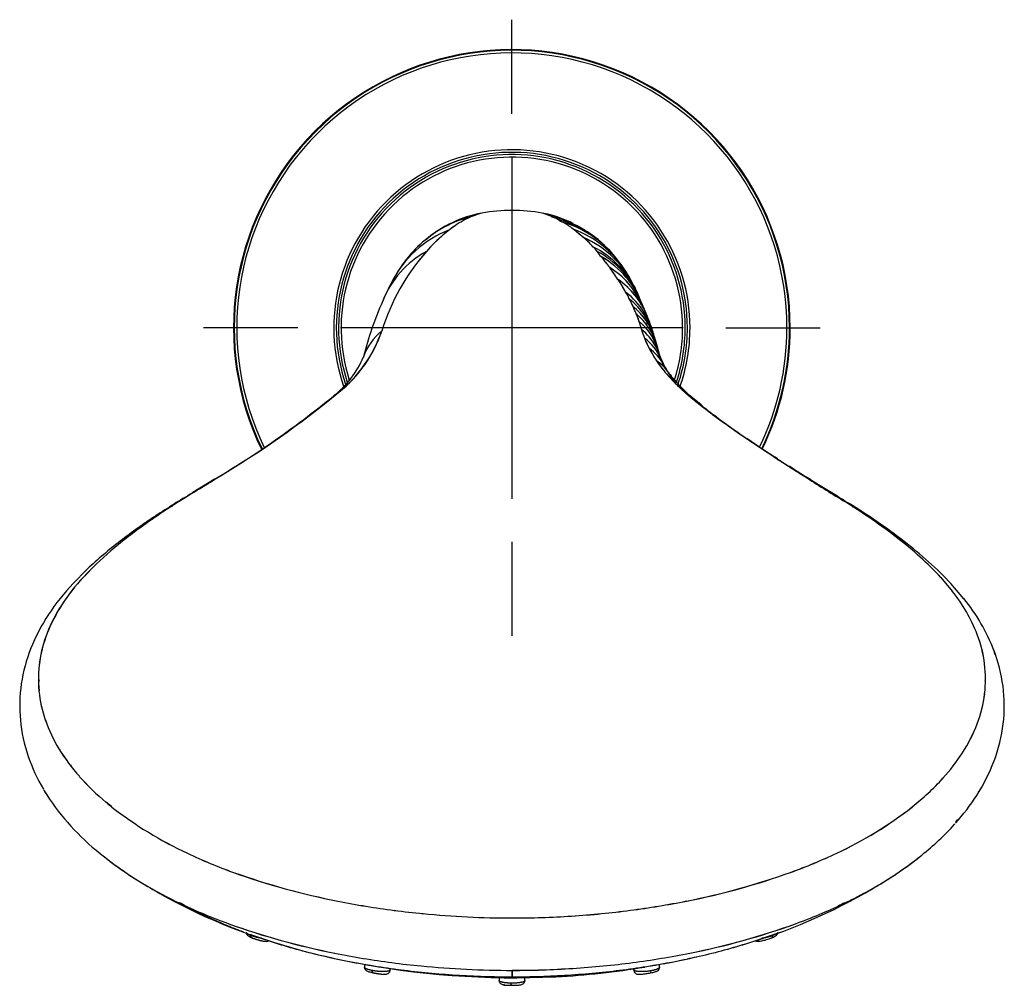
# Model space of a CAD drawing. Units: millimetres. Extents: x -21 to 1171, y -35 to 950.
# Drawn here: x 487 to 602, y 247 to 360 of the extents above; entities that cross this region are included whole.
import ezdxf
from ezdxf.lldxf.tags import DXFTag

# ---------------------------------------------------------------- set-up
doc = ezdxf.new("R2010")
doc.units = ezdxf.units.MM
doc.layers.add('Default', color=7, linetype='Continuous')
doc.layers.add('DV3_Default', color=7, linetype='Continuous')
tags = doc.linetypes.add('CENTER2', pattern=[28.575, 19.05, -3.175, 3.175, -3.175]).pattern_tags.tags
tags[10:11] = [DXFTag(74, 4), DXFTag(75, 0), DXFTag(340, '0'), DXFTag(46, 0.0), DXFTag(50, 0.0), DXFTag(44, 0.0), DXFTag(45, 0.0)]
tags[8:9] = [DXFTag(74, 4), DXFTag(75, 0), DXFTag(340, '0'), DXFTag(46, 0.0), DXFTag(50, 0.0), DXFTag(44, 0.0), DXFTag(45, 0.0)]
tags[6:7] = [DXFTag(74, 4), DXFTag(75, 0), DXFTag(340, '0'), DXFTag(46, 0.0), DXFTag(50, 0.0), DXFTag(44, 0.0), DXFTag(45, 0.0)]
tags[4:5] = [DXFTag(74, 4), DXFTag(75, 0), DXFTag(340, '0'), DXFTag(46, 0.0), DXFTag(50, 0.0), DXFTag(44, 0.0), DXFTag(45, 0.0)]

# ---------------------------------------------------------------- blocks, each defined once
blk = doc.blocks.new('SEANNOT_GROUP10')
at = {"layer": 'Default', "color": 7, "linetype": 'CENTER2'}
for p, q in [((544.43, 349.14), (544.43, 360.14)), ((544.43, 344.14), (544.43, 304.14)), ((519.43, 324.14), (508.43, 324.14)), ((564.43, 324.14), (524.43, 324.14)), ((569.43, 324.14), (580.42, 324.14)), ((544.43, 299.14), (544.43, 288.15))]:
    blk.add_line(p, q, dxfattribs=at)
blk = doc.blocks.new('SE2')
at = {"layer": 'DV3_Default', "color": 7, "linetype": 'Continuous'}
for p, q in [((556.82, 329.8), (556.83, 329.78)), ((558.94, 325.77), (559.27, 324.92)), ((560.16, 325.69), (560.22, 325.54)), ((561.63, 321.18), (561.38, 322.05)), ((564.9, 316.39), (566.25, 315.25)), ((566.54, 315.12), (565.51, 315.97)), ((571.34, 311.55), (573.12, 310.34)), ((573.39, 310.17), (571.87, 311.2)), ((573.12, 310.34), (575.01, 309.09)), ((575.29, 308.92), (573.62, 310.01)), ((575.01, 309.09), (576.72, 307.98)), ((576.72, 307.98), (578.51, 306.84)), ((578.73, 306.73), (577.21, 307.69)), ((509.47, 306.31), (507.61, 305.16)), ((507.95, 305.33), (509.98, 306.59)), ((578.51, 306.84), (578.9, 306.6)), ((579.23, 306.42), (579.02, 306.56)), ((494.84, 295.94), (493.15, 294.23)), ((494.36, 294.97), (495.87, 296.51)), ((594.52, 294.97), (595.86, 293.38)), ((597.22, 292.49), (595.7, 294.26)), ((497.73, 268.15), (497.06, 268.7)), ((495.89, 263.1), (496.6, 262.52)), ((513.91, 253.28), (513.91, 253.15)), ((574.98, 253.16), (574.9, 253.13)), ((574.81, 252.87), (574.83, 252.88)), ((527.21, 249.76), (527.21, 249.43)), ((561.68, 249.42), (561.68, 249.75)), ((528.2, 249.03), (528.11, 249.04)), ((528.23, 248.78), (528.29, 248.77)), ((530.21, 249.12), (530.21, 249.27)), ((544.45, 248.72), (544.45, 249.06)), ((544.45, 248.72), (544.45, 249.06)), ((544.45, 248.27), (544.45, 248.72)), ((544.45, 248.27), (544.45, 248.72)), ((558.68, 249.25), (558.68, 249.12)), ((542.95, 248.21), (542.95, 247.86)), ((544.45, 247.56), (544.35, 247.57)), ((545.95, 247.86), (545.95, 248.21))]:
    blk.add_line(p, q, dxfattribs=at)
for centre, radius, start, end in [((544.43, 324.14), 32.5, 0, 205.8778), ((544.43, 324.14), 32.5, 0, 205.8786), ((544.43, 324.14), 32.42, 0, 205.8586), ((544.43, 324.14), 32.12, 0, 205.7903), ((544.43, 324.14), 20.8, 0, 199.149), ((544.43, 324.14), 20.5, 0, 198.7201), ((544.43, 324.14), 20.24, 0, 198.3195), ((544.43, 324.14), 19.94, 0, 197.8138), ((542.92, 324.13), 13.39, 103.223, 129.8252), ((543.35, 324.11), 13.65, 100.2676, 130.9279), ((543.35, 324.11), 13.64, 100.2574, 115.6212), ((543.77, 327.39), 10.54, 111.8436, 124.5751), ((543.09, 329.47), 8.35, 105.0237, 112.7888), ((543.1, 329.42), 8.4, 105.0466, 112.766), ((544.43, 318.1), 19.75, 79.68, 100.2173), ((544.43, 318.09), 19.76, 79.6831, 100.2142), ((545.51, 324.12), 13.64, 72.0093, 79.6548), ((767.85, 296.59), 223.66, 169.4529, 169.4572), ((546.36, 331.27), 6.47, 65.9386, 75.6287), ((545.52, 324.12), 13.64, 65.3928, 79.6553), ((546.34, 331.22), 6.51, 65.9714, 75.5959), ((545.94, 324.13), 13.39, 58.2327, 76.7935), ((543.88, 322.95), 14.92, 115.1152, 129.7276), ((543.79, 327.37), 10.56, 124.563, 129.0265), ((543.77, 327.39), 10.54, 125.4643, 129.0454), ((561.1, 357.35), 23.46, 241.2075, 243.0069), ((561.13, 357.42), 23.54, 241.2107, 243.0037), ((546.3, 324.11), 13.16, 49.2778, 74.579), ((543.59, 325.1), 13.26, 52.9282, 58.8626), ((543.48, 324.94), 13.46, 52.9707, 58.8201), ((546.61, 324.09), 12.95, 42.5262, 72.7607), ((545.51, 324.12), 13.64, 64.4957, 66.0054), ((545.51, 324.12), 13.64, 63.5376, 64.2066), ((545.81, 323.8), 13.73, 27.4383, 61.4157), ((541.56, 323.93), 12.46, 110.8029, 153.8021), ((547.36, 322.06), 16.94, 127.1164, 139.5213), ((547.27, 322.15), 16.82, 129.9793, 139.5662), ((543.35, 324.11), 13.64, 123.2818, 125.984), ((531.25, 309.92), 32.82, 49.1217, 51.7137), ((529.97, 308.36), 34.84, 49.1968, 51.6386), ((547.22, 323.95), 12.51, 29.6483, 69.5769), ((547.42, 328.06), 8.53, 40.6488, 51.5009), ((547.39, 328.03), 8.57, 40.6742, 51.4756), ((547.91, 323.73), 12.01, 24.435, 66.3327), ((545.51, 324.12), 13.64, 47.6419, 51.0426), ((544.04, 322.66), 15.24, 129.6806, 153.4165), ((542.92, 324.13), 13.39, 129.8125, 130.0131), ((544.04, 322.66), 15.24, 129.5151, 129.5579), ((551.68, 331.18), 3.29, 34.922, 47.8107), ((551.65, 331.15), 3.34, 35.013, 47.7197), ((548.71, 323.43), 11.43, 23.4461, 63.0157), ((545.52, 324.12), 13.64, 39.9572, 43.8747), ((545.51, 324.12), 13.64, 40.1213, 43.503), ((544.92, 322.66), 15.14, 29.9289, 45.9874), ((553.05, 316.47), 24.9, 138.2381, 162.967), ((539.76, 323.25), 11.15, 118.3269, 158.6863), ((553.1, 316.44), 24.97, 138.2698, 141.4044), ((555.88, 333.78), 1.66, 205.5587, 231.996), ((555.87, 333.77), 1.64, 205.4329, 232.1218), ((549.1, 323.25), 11.15, 25.1548, 61.7087), ((549.1, 323.25), 11.15, 61.2375, 61.7087), ((570.87, 343.85), 19.65, 215.3926, 220.1455), ((571.12, 344.04), 19.95, 215.4291, 220.1091), ((549.5, 323.03), 10.85, 59.3952, 60.4459), ((549.32, 322.88), 11.07, 21.4103, 59.3053), ((549.51, 323.03), 10.85, 54.1436, 59.4131), ((545.94, 324.13), 13.39, 41.8129, 43.7969), ((546.3, 324.11), 13.16, 42.0893, 42.5276), ((545.94, 324.13), 13.39, 31.8593, 37.8463), ((545.94, 324.13), 13.39, 31.8548, 37.8481), ((514.12, 301.1), 51.45, 34.8141, 35.7831), ((512.65, 300.08), 53.23, 33.9339, 35.7517), ((550.44, 322.56), 10.18, 41.6208, 57.852), ((546.61, 324.09), 12.95, 31.997, 33.4693), ((545.52, 324.12), 13.64, 25.7199, 25.9107), ((545.51, 324.12), 13.64, 25.4838, 25.8112), ((546.61, 324.09), 12.95, 27.9705, 29.311), ((546.61, 324.09), 12.95, 22.0991, 29.0517), ((508.06, 302.15), 57.33, 28.3442, 29.3726), ((546.3, 324.11), 13.16, 22.9123, 26.8807), ((546.3, 324.11), 13.16, 22.9118, 26.881), ((547.22, 323.95), 12.51, 29.6483, 30.0649), ((545.81, 320.82), 17.66, 150.8216, 158.4215), ((541.56, 323.93), 12.46, 153.5246, 156.9812), ((557.34, 330.13), 0.623, 212.7718, 215.1575), ((551.44, 322.01), 9.47, 54.4411, 55.3633), ((551.44, 322.01), 9.47, 54.4418, 55.364), ((545.97, 322.29), 13.19, 27.103, 34.5594), ((545.64, 322.09), 13.58, 27.2092, 34.4532), ((551.46, 322), 9.45, 22.9795, 55.339), ((547.94, 320.94), 13.11, 20.4738, 41.6591), ((551.44, 322.01), 9.47, 45.9985, 47.9765), ((551.44, 322.01), 9.47, 21.9132, 47.9771), ((545.94, 324.13), 13.39, 24.1074, 25.6876), ((545.94, 324.13), 13.39, 24.1045, 25.6817), ((545.81, 323.8), 13.73, 25.8199, 26.2731), ((545.51, 324.12), 13.64, 21.8805, 22.072), ((546.61, 324.09), 12.95, 22.3438, 26.7512), ((545.81, 323.8), 13.73, 23.9498, 25.4841), ((547.91, 323.73), 12.01, 26.1041, 27.9925), ((547.22, 323.95), 12.51, 21.7577, 23.0242), ((547.22, 323.95), 12.51, 21.7577, 23.0242), ((555.45, 326.56), 2.85, 19.1158, 37.5219), ((555.57, 326.63), 2.72, 18.6512, 37.9865), ((552.45, 321.31), 8.75, 10.4143, 53.0237), ((545.94, 324.13), 13.39, 20.2614, 20.484), ((545.94, 324.13), 13.39, 20.2639, 20.486), ((545.51, 324.12), 13.64, 17.6279, 17.9762), ((545.52, 324.12), 13.64, 17.6245, 17.9712), ((546.3, 324.11), 13.16, 19.0899, 19.8047), ((546.3, 324.11), 13.16, 19.0897, 19.8044), ((545.94, 324.13), 13.39, 16.5716, 16.8959), ((545.94, 324.13), 13.39, 16.5695, 16.8933), ((546.61, 324.09), 12.95, 18.6066, 19.1244), ((546.61, 324.09), 12.95, 18.591, 19.1067), ((547.22, 323.95), 12.51, 18.3631, 19.2519), ((547.22, 323.95), 12.51, 18.3631, 19.2519), ((547.91, 323.73), 12.01, 20.3287, 21.943), ((547.91, 323.73), 12.01, 20.6031, 21.943), ((548.8, 322.75), 11.59, 26.3792, 26.7377), ((547.91, 323.73), 12.01, 18.6292, 19.5302), ((547.91, 323.73), 12.01, 18.6292, 19.5302), ((564.9, 311.3), 38.96, 155.7544, 165.9506), ((571.26, 333.41), 14.39, 204.2544, 208.0316), ((571.4, 333.47), 14.54, 204.2739, 208.0121), ((552.97, 320.9), 8.38, 14.9531, 51.8684), ((536.52, 316.53), 24.26, 22.4041, 24.6529), ((537.54, 316.98), 23.14, 22.3497, 24.7073), ((553.52, 320.45), 7.99, 18.1418, 50.8553), ((548.71, 323.43), 11.43, 19.1615, 20.1754), ((547.91, 323.73), 12.01, 15.1135, 16.3645), ((547.91, 323.73), 12.01, 15.5386, 16.3645), ((549.1, 323.25), 11.15, 19.3349, 20.0884), ((550.44, 322.56), 10.18, 16.9337, 25.8618), ((549.5, 323.03), 10.85, 18.1506, 21.0506), ((548.71, 323.43), 11.43, 16.2726, 16.8886), ((548.71, 323.43), 11.43, 16.2591, 16.8886), ((549.51, 323.03), 10.85, 18.4483, 20.2291), ((549.1, 323.25), 11.15, 17.5289, 18.0522), ((549.1, 323.25), 11.15, 17.5289, 18.0301), ((554.87, 323.76), 4.55, 14.7883, 26.3339), ((554.08, 319.94), 7.59, 16.1412, 50.2024), ((554.08, 319.94), 7.59, 49.26, 50.2024), ((545.51, 324.12), 13.64, 5.7819, 6.9557), ((545.52, 324.12), 13.64, 5.7898, 6.5334), ((550.44, 322.56), 10.18, 17.7636, 20.0839), ((548.8, 322.75), 11.59, 12.4359, 13.2042), ((549.51, 323.03), 10.85, 11.8243, 12.5988), ((542.74, 318.35), 18.9, 17.9477, 22.8791), ((551.44, 322.01), 9.47, 21.6581, 22.9931), ((568.13, 327.21), 9.16, 194.4759, 200.938), ((568.31, 327.26), 9.35, 194.5424, 200.8716), ((554.65, 319.39), 7.2, 14.4171, 50.1284), ((545.94, 324.13), 13.39, 3.0783, 3.298), ((545.94, 324.13), 13.39, 3.0827, 3.2989), ((549.51, 323.03), 10.85, 8.6215, 9.1876), ((548.8, 322.75), 11.59, 9.209, 9.9357), ((550.44, 322.56), 10.18, 10.4716, 15.2544), ((550.44, 322.56), 10.18, 12.6957, 15.27), ((551.44, 322.01), 9.47, 16.2295, 19.0322), ((551.46, 322), 9.45, 9.2695, 16.1033), ((551.46, 322), 9.45, 9.2695, 16.1033), ((551.44, 322.01), 9.47, 11.0563, 15.9156), ((514.45, 328.78), 15.62, 308.768, 341.2778), ((514.35, 328.85), 15.72, 308.8828, 341.1631), ((533.44, 318.54), 6.71, 128.8082, 160.9728), ((541.56, 323.93), 12.46, 181.1997, 182.3059), ((541.56, 323.93), 12.46, 181.2258, 182.385), ((533.44, 318.54), 6.71, 128.8082, 129.6278), ((567.93, 326.27), 8.67, 195.6335, 202.6294), ((568.04, 326.31), 8.79, 195.6828, 202.5801), ((555.32, 318.67), 6.77, 19.1397, 50.9839), ((555.32, 318.67), 6.77, 29.2376, 50.9839), ((542.74, 318.35), 18.9, 17.2087, 17.528), ((552.45, 321.31), 8.75, 10.4143, 17.5231), ((553.52, 320.45), 7.99, 19.1363, 19.8074), ((552.97, 320.9), 8.38, 14.9531, 15.5807), ((544.43, 324.14), 19.94, 342.2169, 0), ((544.43, 324.14), 20.24, 341.6536, 0), ((544.43, 324.14), 20.5, 341.3351, 0), ((544.43, 324.14), 20.8, 340.719, 0), ((544.43, 324.14), 32.12, 334.2471, 0), ((544.43, 324.14), 32.42, 334.1713, 0), ((544.43, 324.14), 32.5, 334.2515, 0), ((544.43, 324.14), 32.5, 334.252, 0), ((567.93, 325.79), 8.49, 199.6262, 208.4304), ((568.53, 326.06), 9.16, 199.9465, 208.1101), ((556.1, 317.92), 6.3, 24.1221, 52.6702), ((556.1, 317.92), 6.3, 51.7349, 52.6702), ((520.58, 310.23), 42.48, 16.1623, 17.5937), ((559.85, 322.67), 1.29, 18.1573, 18.1684), ((553.52, 320.45), 7.99, 17.6507, 18.1418), ((552.97, 320.9), 8.38, 12.6644, 13.8837), ((552.97, 320.9), 8.38, 12.6644, 13.8324), ((554.08, 319.94), 7.59, 10.2468, 21.1054), ((553.52, 320.45), 7.99, 9.9118, 11.4589), ((553.52, 320.45), 7.99, 9.9118, 11.4589), ((570.87, 326.94), 11.63, 206.5065, 214.9057), ((571.36, 327.23), 12.2, 206.7024, 214.7098), ((557.13, 317.04), 5.76, 28.2673, 54.7156), ((557.13, 317.04), 5.76, 53.4663, 54.7156), ((553.52, 320.45), 7.99, 5.6491, 9.2769), ((553.52, 320.45), 7.99, 5.6491, 9.2769), ((554.08, 319.94), 7.59, 10.2468, 14.3314), ((567.24, 322.8), 5.86, 196.8629, 203.2083), ((555.32, 318.67), 6.77, 15.3724, 21.047), ((554.65, 319.39), 7.2, 8.1814, 11.7552), ((554.65, 319.39), 7.2, 11.3419, 11.7552), ((516.66, 325.13), 11.33, 307.7646, 337.143), ((533.44, 318.54), 6.71, 160.7046, 161.2783), ((574.34, 329.07), 15.71, 214.037, 222.2795), ((574.06, 328.85), 15.35, 213.9413, 222.3752), ((558.47, 315.97), 5.17, 34.109, 56.4454), ((558.47, 315.97), 5.17, 55.8797, 56.4454), ((553.52, 320.45), 7.99, 357.1646, 357.8662), ((553.52, 320.45), 7.99, 357.1646, 357.8662), ((555.32, 318.67), 6.77, 15.3724, 16.0296), ((567.3, 322.66), 5.86, 201.6548, 209.0574), ((556.1, 317.92), 6.3, 17.0451, 24.0926), ((555.32, 318.67), 6.77, 13.9295, 14.3318), ((556.1, 317.92), 6.3, 18.2481, 20.3812), ((569.01, 323.37), 7.7, 207.4713, 212.7216), ((558.47, 315.97), 5.17, 25.9072, 35.2422), ((571.54, 324.99), 10.7, 214.3057, 221.9499), ((582.98, 337.16), 27.54, 222.6351, 228.9591), ((582.68, 336.84), 27.1, 222.5845, 229.0097), ((560.27, 314.64), 4.57, 42.1209, 57.5922), ((580.52, 333.44), 23.03, 222.9968, 229.3226), ((451.65, 404.74), 114.17, 300.7239, 309.4709), ((447.84, 410.17), 120.78, 300.9638, 309.2309), ((594.3, 350.07), 44.71, 228.8828, 231.1413), ((451.73, 404.02), 113.5, 304.8232, 309.2832), ((599.46, 356.6), 53.03, 231.2292, 233.4491), ((597.61, 354.2), 50, 231.1619, 233.5164), ((597.82, 353.75), 49.72, 231.3582, 233.2956), ((632.63, 401.83), 109.12, 233.5995, 235.828), ((639.16, 411.06), 120.43, 233.7042, 235.7234), ((620.71, 383.38), 87.15, 233.0409, 235.7363), ((656.11, 434.34), 149.21, 235.3799, 236.2055), ((646.28, 418.62), 130.68, 235.9543, 236.9477), ((451.73, 404.02), 113.5, 300.7017, 302.8418), ((747.99, 575.21), 317.41, 236.976, 237.3452), ((794.68, 650.33), 405.83, 237.3098, 237.5644), ((925.06, 854.14), 647.79, 237.47139, 237.65822), ((366.37, 533.85), 268.83, 301.7799, 302.2902), ((544.75, 253.07), 63.49, 57.4575, 57.8771), ((685.82, 472.71), 197.55, 237.2336, 238.7653), ((647.85, 411.96), 125.92, 236.7979, 239.201), ((671.45, 36.88), 314.35, 121.4558, 121.9303), ((668.03, 46.23), 304.55, 121.7097, 122.2366), ((702.14, -8.42), 368.98, 121.7557, 122.1906), ((552.45, 229.49), 87.9, 122.2275, 125.5242), ((553.06, 228.57), 89, 122.248, 125.5038), ((544.2, 241.05), 73.97, 52.2295, 58.0191), ((544.11, 240.93), 74.13, 52.2354, 58.0132), ((541.52, 235.48), 80.2, 52.5903, 58.1771), ((551.97, 227.91), 89.04, 121.8641, 125.1032), ((540.26, 245.21), 68.15, 125.4066, 127.5901), ((535.55, 253.31), 58.69, 125.6121, 128.0053), ((537.85, 250.23), 62.53, 125.6856, 127.9318), ((529.49, 259.1), 50.57, 127.5254, 133.2431), ((527.61, 263.2), 46.01, 127.796, 133.6141), ((527.45, 263.39), 45.76, 127.7806, 133.6296), ((564.46, 266.95), 41.09, 42.9814, 52.4365), ((565.09, 267.64), 40.16, 42.8713, 52.5465), ((563.37, 263.81), 44.41, 43.2031, 52.7724), ((519.41, 271.99), 33.99, 133.8206, 137.4587), ((512.29, 278.45), 24.37, 137.3408, 146.8596), ((512.33, 278.42), 24.43, 137.3515, 146.8489), ((574.57, 276.73), 27.03, 42.3485, 42.4374), ((513.55, 275.27), 27.85, 136.9663, 146.6123), ((580.73, 281.34), 19.33, 21.1061, 38.5221), ((580.49, 281.2), 19.61, 21.2302, 38.3979), ((579.48, 278.19), 22.79, 21.2362, 38.8761), ((507.12, 281.84), 18.2, 146.8923, 158.7019), ((507.02, 281.89), 18.08, 146.8557, 158.7385), ((508.49, 278.62), 21.78, 146.5053, 158.4245), ((503.72, 283.09), 14.57, 158.4324, 185.4631), ((503.7, 283.09), 14.56, 158.4222, 185.4734), ((584.61, 282.94), 15.14, 7.3539, 20.7368), ((584.56, 282.93), 15.2, 7.379, 20.7117), ((504.97, 279.97), 18.01, 158.0926, 185.3943), ((583.44, 279.83), 18.5, 7.5304, 21.1407), ((585.61, 283.09), 14.13, 352.9855, 7.2642), ((585.57, 283.09), 14.17, 353.0072, 7.2425), ((502.94, 277.5), 14.76, 158.1668, 159.1673), ((581.12, 275.52), 19.97, 21.4944, 21.7238), ((585.3, 277.33), 15.42, 20.5716, 20.9435), ((585.3, 277.33), 15.42, 20.5716, 20.9435), ((504.01, 283.19), 14.88, 185.7361, 199.1146), ((504.05, 283.2), 14.92, 185.7539, 199.0968), ((584.24, 279.98), 17.69, 353.1457, 7.3984), ((584.67, 283.23), 15.08, 339.2259, 352.8988), ((584.65, 283.24), 15.11, 339.2363, 352.8883), ((505.48, 280.09), 18.53, 185.4879, 198.9693), ((506.51, 284.07), 17.53, 199.1567, 211.3553), ((506.55, 284.09), 17.57, 199.1711, 211.341), ((581.91, 284.29), 18.04, 327.0455, 339.1927), ((581.96, 284.26), 17.98, 327.0256, 339.2126), ((583.13, 280.15), 18.81, 339.417, 353.045), ((510.6, 286.55), 22.3, 211.3393, 221.6335), ((510.69, 286.62), 22.42, 211.366, 221.6068), ((507.76, 280.89), 20.95, 199.0328, 210.5867), ((577.8, 286.92), 22.92, 317.7633, 327.104), ((577.92, 286.83), 22.77, 317.7316, 327.1357), ((580.78, 281.06), 21.33, 327.1807, 339.3471), ((515.82, 291.18), 29.29, 221.61, 230.1499), ((516.17, 291.54), 29.79, 221.682, 230.0778), ((572.34, 291.92), 30.32, 308.3885, 317.707), ((571.99, 292.3), 30.84, 308.4665, 317.629), ((507.76, 280.89), 20.95, 210.7271, 211.1655), ((511.81, 283.37), 25.7, 211.2155, 221.5021), ((576.68, 283.68), 26.2, 318.2912, 327.2254), ((519.12, 294.97), 34.31, 229.9781, 231.4231), ((525.56, 303.71), 45.16, 231.9472, 245.107), ((525.48, 303.58), 45.01, 231.9254, 245.1288), ((563.26, 303.82), 45.29, 294.9471, 308.047), ((563.25, 303.82), 45.3, 294.9475, 308.0466), ((516, 287.06), 31.29, 221.4196, 229.9918), ((571.78, 288.2), 32.86, 308.6297, 317.8994), ((578.43, 281.31), 23.24, 320.0031, 321.113), ((578.43, 281.31), 23.24, 320.1124, 321.113), ((523.24, 295.72), 42.57, 231.1811, 237.4315), ((518.34, 289.17), 34.4, 230.7775, 231.4104), ((518.34, 289.17), 34.4, 230.8183, 231.4104), ((525.29, 298.64), 46.13, 232.0004, 236.394), ((525.12, 298.35), 45.8, 231.9522, 235.9355), ((533.43, 319.66), 62.95, 244.7225, 250.0283), ((533.39, 319.57), 62.85, 244.7183, 250.0325), ((555.48, 319.61), 62.89, 289.9885, 295.3037), ((555.64, 319.22), 62.47, 289.9707, 295.3215), ((564.97, 296.64), 43.71, 302.6318, 308.7), ((563.65, 298.54), 46.02, 303.8831, 308.0241), ((536.68, 317.12), 67.84, 237.0332, 251.038), ((525.12, 298.35), 45.8, 236.7152, 245.1671), ((540.1, 339.03), 83.42, 250.2645, 258.9519), ((539.89, 338.27), 82.64, 250.223, 258.9934), ((548.82, 338.92), 83.31, 281.0859, 289.7541), ((549.02, 338.21), 82.58, 281.0474, 289.7926), ((552.34, 316.83), 67.53, 288.8816, 303.1904), ((563.61, 298.62), 46.11, 294.9118, 302.906), ((525.29, 298.64), 46.13, 238.2851, 245.1189), ((563.65, 298.54), 46.02, 294.8985, 301.739), ((533.53, 315.29), 64.7, 244.708, 249.962), ((543.55, 355.05), 99.81, 258.7695, 262.5998), ((543.75, 356.26), 101.04, 258.7927, 262.5766), ((545.37, 354.87), 99.63, 277.4382, 281.2667), ((545.16, 356.17), 100.94, 277.4631, 281.2417), ((555.38, 315.25), 64.66, 290.0543, 295.3165), ((555.38, 315.25), 64.66, 290.0543, 295.3165), ((544.33, 360.41), 105.22, 262.5582, 264.3981), ((544.37, 360.76), 105.58, 262.5613, 264.395), ((544.46, 361.83), 106.65, 264.4026, 269.9942), ((544.44, 361.53), 106.35, 264.3947, 270.002), ((544.46, 361.37), 106.19, 269.995, 273.7496), ((544.46, 361.43), 106.25, 269.9959, 273.7486), ((544.33, 362.98), 107.81, 273.7614, 275.6225), ((544.48, 361.17), 105.99, 273.7454, 275.6385), ((544.58, 360.33), 105.14, 275.6284, 277.4822), ((544.56, 360.47), 105.29, 275.6297, 277.481), ((539.96, 333.61), 84.11, 250.1222, 258.8825), ((539.86, 333.25), 83.74, 250.1026, 258.9021), ((549.01, 333.35), 83.85, 281.1469, 289.9034), ((548.9, 333.72), 84.24, 281.167, 289.8833), ((544.66, 346.16), 97.96, 257.043, 257.152), ((543.46, 349.87), 100.75, 258.7107, 262.5697), ((543.46, 349.87), 100.75, 258.7107, 262.5697), ((545.46, 349.72), 100.6, 277.4715, 281.3271), ((545.46, 349.72), 100.6, 277.4715, 281.3271), ((544.51, 342.87), 94.69, 282.4527, 283.1306), ((544.66, 346.16), 97.96, 258.6932, 272.8759), ((544.16, 354.94), 105.87, 262.5492, 264.4112), ((544.16, 354.94), 105.87, 262.5492, 264.4112), ((544.44, 357.99), 108.93, 264.4216, 270.0052), ((544.43, 357.83), 108.77, 264.4176, 270.0092), ((544.54, 356.95), 107.89, 273.7235, 275.6189), ((544.54, 356.95), 107.89, 273.7235, 275.6189), ((544.72, 355.1), 106.03, 275.6197, 277.4914), ((544.72, 355.1), 106.03, 275.6197, 277.4914), ((544.51, 342.87), 94.69, 280.7331, 282.396), ((544.45, 358.37), 109.31, 269.9998, 273.7213), ((544.45, 358.3), 109.23, 269.9986, 273.7225), ((544.58, 350.84), 102.58, 269.925, 272.933), ((544.51, 342.87), 94.69, 273.0655, 279.3873)]:
    blk.add_arc(centre, radius, start, end, dxfattribs=at)
for start_param, end_param in [(3.085885, 3.239659), (3.239659, 4.160239)]:
    blk.add_ellipse((560.52, 249.25), major_axis=(-0.091, 0.492), ratio=0.294658, start_param=start_param, end_param=end_param, dxfattribs=at)
for points, degree in [([(540.93, 337.52), (540.92, 337.53), (540.92, 337.54), (540.92, 337.54)], 3), ([(523.59, 316.17), (523.79, 316.34), (524, 316.49), (524.22, 316.61)], 3), ([(565.51, 315.97), (565.32, 316.14), (565.11, 316.27), (564.9, 316.39)], 3), ([(566.78, 314.91), (566.61, 315.05), (566.43, 315.16), (566.25, 315.25)], 3), ([(568.32, 313.73), (568.18, 313.84), (568.03, 313.93), (567.88, 314)], 3), ([(568.6, 313.47), (568.58, 313.5), (568.56, 313.52), (568.54, 313.54)], 3), ([(568.6, 313.47), (568.58, 313.5), (568.56, 313.52), (568.54, 313.54)], 3), ([(571.95, 311.11), (571.93, 311.14), (571.9, 311.17), (571.87, 311.2)], 3), ([(571.94, 311.12), (571.92, 311.15), (571.89, 311.17), (571.87, 311.2)], 3), ([(573.7, 309.93), (573.68, 309.96), (573.65, 309.99), (573.62, 310.01)], 3), ([(573.7, 309.93), (573.68, 309.96), (573.65, 309.99), (573.62, 310.01)], 3), ([(575.57, 308.69), (575.41, 308.89), (575.22, 309.01), (575.01, 309.09)], 3), ([(575.57, 308.69), (575.55, 308.73), (575.52, 308.76), (575.49, 308.79)], 3), ([(577.28, 307.61), (577.12, 307.8), (576.93, 307.91), (576.73, 307.98)], 3), ([(576.75, 307.97), (576.74, 307.97), (576.73, 307.97), (576.73, 307.98)], 3), ([(577.28, 307.61), (577.26, 307.64), (577.23, 307.66), (577.21, 307.69)], 3), ([(509.34, 306.18), (509.52, 306.39), (509.74, 306.53), (509.98, 306.6)], 3), ([(509.34, 306.18), (509.38, 306.22), (509.41, 306.26), (509.45, 306.3)], 3), ([(579.15, 306.41), (578.97, 306.64), (578.75, 306.78), (578.51, 306.84)], 3), ([(579.15, 306.41), (578.97, 306.64), (578.75, 306.78), (578.51, 306.84)], 3), ([(579.42, 306.3), (579.27, 306.45), (579.09, 306.54), (578.9, 306.6)], 3), ([(579.42, 306.3), (579.39, 306.33), (579.37, 306.35), (579.34, 306.37)], 3), ([(507.95, 305.33), (507.75, 305.27), (507.56, 305.18), (507.39, 305.03)], 3), ([(583.38, 303.8), (583.53, 303.76), (583.67, 303.7), (583.81, 303.62)], 3), ([(583.98, 303.48), (583.96, 303.5), (583.94, 303.51), (583.92, 303.53)], 3), ([(501.37, 301.02), (501.17, 300.97), (500.96, 300.88), (500.77, 300.75)], 3), ([(600.86, 285.94), (600.83, 286.12), (600.78, 286.31), (600.71, 286.48)], 3), ([(489.24, 282.99), (489.21, 283.01), (489.18, 283.04), (489.16, 283.07)], 3), ([(598.81, 277.86), (598.8, 277.87), (598.79, 277.87), (598.77, 277.88)], 3), ([(597.08, 274.45), (597.07, 274.46), (597.06, 274.47), (597.05, 274.47)], 3), ([(490.13, 269.65), (490.02, 269.77), (489.92, 269.91), (489.83, 270.05)], 3), ([(587.28, 265.4), (587.29, 265.41), (587.31, 265.42), (587.32, 265.43)], 3), ([(587.28, 265.4), (587.29, 265.41), (587.31, 265.42), (587.32, 265.43)], 3), ([(506.31, 256.58), (506.09, 256.71), (505.86, 256.83), (505.64, 256.96)], 3), ([(583.29, 256.97), (583.05, 256.84), (582.8, 256.7), (582.55, 256.57)], 3), ([(583.29, 256.97), (583.05, 256.84), (582.8, 256.7), (582.55, 256.57)], 3), ([(544.45, 249.06), (544.45, 248.69), (544.45, 248.43), (544.45, 248.27)], 3), ([(544.45, 249.06), (544.45, 248.69), (544.45, 248.43), (544.45, 248.27)], 3), ([(549.81, 248.39), (549.74, 248.35), (549.66, 248.32), (549.57, 248.32)], 3), ([(549.83, 248.39), (549.82, 248.39), (549.81, 248.39)], 2)]:
    blk.add_open_spline(points, degree=degree, dxfattribs=at)
for points, knots in [([(549, 337.17), (549, 337.17), (549.02, 337.16), (549.07, 337.14), (549.11, 337.12), (549.13, 337.11), (549.14, 337.1), (549.17, 337.09), (549.21, 337.08), (549.27, 337.06), (549.37, 337.03), (549.46, 336.99), (549.66, 336.9), (549.74, 336.84), (549.8, 336.8)], [0, 0, 0, 0, 0.048534, 0.09868, 0.173662, 0.200958, 0.216793, 0.229503, 0.242789, 0.259147, 0.298738, 0.393226, 0.528948, 1, 1, 1, 1]), ([(549, 337.17), (549, 337.17), (549.02, 337.16), (549.06, 337.14), (549.09, 337.13), (549.11, 337.12), (549.13, 337.11), (549.14, 337.1), (549.15, 337.1), (549.16, 337.1), (549.19, 337.09), (549.26, 337.07), (549.33, 337.04), (549.39, 337.02), (549.48, 336.99), (549.66, 336.9), (549.74, 336.84), (549.8, 336.8)], [0, 0, 0, 0, 0.048533, 0.098678, 0.141817, 0.173659, 0.200954, 0.216789, 0.220134, 0.223319, 0.22951, 0.259149, 0.298739, 0.342307, 0.393243, 0.528961, 1, 1, 1, 1]), ([(559.37, 327.54), (559.31, 327.69), (559.22, 327.93), (559.06, 328.3), (558.92, 328.6), (558.8, 328.84), (558.7, 329.02), (558.69, 329.05), (558.69, 329.05)], [0, 0, 0, 0, 0.273055, 0.499329, 0.681797, 0.823062, 0.932356, 1, 1, 1, 1]), ([(558.7, 329.03), (558.71, 329.01), (558.74, 328.96), (558.82, 328.78), (558.95, 328.49), (559.08, 328.2), (559.15, 328.01), (559.16, 327.97)], [0, 0, 0, 0, 0.17443, 0.368985, 0.615715, 0.919571, 1, 1, 1, 1]), ([(559.47, 326.99), (559.48, 326.96), (559.49, 326.92), (559.5, 326.88), (559.51, 326.87)], [0, 0, 0, 0, 0.658683, 1, 1, 1, 1]), ([(561.07, 323.07), (561.07, 323.08), (561.05, 323.14), (561.02, 323.25), (560.99, 323.39), (560.95, 323.5), (560.92, 323.6), (560.88, 323.74), (560.82, 323.92), (560.75, 324.11), (560.68, 324.31), (560.62, 324.48), (560.56, 324.6), (560.54, 324.65), (560.54, 324.66), (560.54, 324.66), (560.54, 324.65), (560.56, 324.62), (560.59, 324.53), (560.69, 324.28), (560.81, 323.93), (560.91, 323.55), (560.97, 323.32), (561, 323.19), (561.01, 323.12), (561.02, 323.08), (561.02, 323.07), (561.02, 323.06)], [0, 0, 0, 0, 0.0234272, 0.1361355, 0.2219626, 0.2845368, 0.3373705, 0.3901837, 0.4590688, 0.5259777, 0.5852899, 0.6287059, 0.6580616, 0.665473, 0.66887, 0.6722414, 0.6794654, 0.6881682, 0.7120536, 0.7462397, 0.8482847, 0.9168797, 0.9558613, 0.9763893, 0.9870331, 0.9929554, 1, 1, 1, 1]), ([(561.64, 321.11), (561.64, 321.08), (561.65, 321.06), (561.66, 321.05), (561.66, 321.05)], [0, 0, 0, 0, 0.662304, 1, 1, 1, 1]), ([(583.76, 303.63), (583.33, 303.89), (582.48, 304.42), (580.95, 305.35), (579.99, 305.95), (579.39, 306.32)], [0, 0, 0, 0, 0.28173, 0.630857, 1, 1, 1, 1]), ([(505.57, 303.84), (505.42, 303.8), (505.21, 303.72), (505.02, 303.58), (504.97, 303.53)], [0, 0, 0, 0, 0.723526, 1, 1, 1, 1]), ([(504.84, 303.4), (504.81, 303.37), (504.76, 303.31), (504.72, 303.25), (504.71, 303.23)], [0, 0, 0, 0, 0.710045, 1, 1, 1, 1]), ([(504.84, 303.4), (504.81, 303.37), (504.76, 303.31), (504.72, 303.25), (504.71, 303.23)], [0, 0, 0, 0, 0.710614, 1, 1, 1, 1]), ([(584.09, 303.38), (584.13, 303.33), (584.18, 303.27), (584.23, 303.21), (584.24, 303.19)], [0, 0, 0, 0, 0.73994, 1, 1, 1, 1]), ([(584.09, 303.38), (584.13, 303.33), (584.18, 303.27), (584.23, 303.21), (584.24, 303.19)], [0, 0, 0, 0, 0.741595, 1, 1, 1, 1]), ([(499.41, 299.55), (499.22, 299.51), (498.97, 299.41), (498.74, 299.25), (498.68, 299.21)], [0, 0, 0, 0, 0.749823, 1, 1, 1, 1]), ([(589.51, 299.52), (589.7, 299.48), (589.95, 299.38), (590.18, 299.22), (590.24, 299.18)], [0, 0, 0, 0, 0.747061, 1, 1, 1, 1]), ([(494.84, 295.94), (494.8, 295.9), (494.75, 295.85), (494.69, 295.79), (494.68, 295.77)], [0, 0, 0, 0, 0.664008, 1, 1, 1, 1]), ([(492.93, 273.07), (492.93, 273.07), (492.93, 273.07), (492.94, 273.01), (492.94, 272.95), (492.95, 272.9)], [0, 0, 0, 0, 0.003493, 0.003493, 1, 1, 1, 1]), ([(492.93, 273.07), (492.93, 273.07), (492.94, 273.01), (492.94, 272.96), (492.95, 272.91)], [0, 0, 0, 0, 0.0031796, 1, 1, 1, 1]), ([(598.71, 269.49), (598.79, 269.61), (598.87, 269.77), (598.94, 269.94), (598.96, 269.98)], [0, 0, 0, 0, 0.790888, 1, 1, 1, 1]), ([(513.14, 253.51), (513.12, 253.51), (513.05, 253.54), (512.92, 253.59), (512.7, 253.68), (512.1, 253.91), (510.7, 254.47), (509.06, 255.2), (507.5, 255.96), (506.49, 256.48), (505.88, 256.82), (505.64, 256.96)], [0, 0, 0, 0, 0.006819, 0.026935, 0.047051, 0.087282, 0.248209, 0.570063, 0.73099, 0.891916, 1, 1, 1, 1]), ([(513.39, 253.46), (513.4, 253.42), (513.43, 253.31), (513.62, 253.08), (513.84, 252.97), (514.03, 252.89)], [0, 0, 0, 0, 0.1458886, 0.4179113, 1, 1, 1, 1]), ([(513.91, 253.15), (513.89, 253.16), (513.86, 253.17), (513.82, 253.19), (513.77, 253.22), (513.69, 253.26), (513.62, 253.3), (513.57, 253.33), (513.55, 253.34), (513.52, 253.37), (513.47, 253.41), (513.44, 253.44), (513.42, 253.46), (513.42, 253.46)], [0, 0, 0, 0, 0.081899, 0.122848, 0.163798, 0.327596, 0.491395, 0.573294, 0.614244, 0.655193, 0.818991, 0.98279, 1, 1, 1, 1]), ([(513.9, 253.27), (514.82, 252.94), (517.11, 252.16), (520.93, 251.07), (526.86, 249.74), (531.57, 249.05), (534.76, 248.74)], [0, 0, 0, 0, 0.149092, 0.362483, 0.575461, 1, 1, 1, 1]), ([(515.2, 252.82), (515.15, 252.82), (515.09, 252.83), (515.02, 252.84), (514.97, 252.85), (514.88, 252.87), (514.79, 252.88), (514.72, 252.9), (514.67, 252.91), (514.58, 252.93), (514.46, 252.97), (514.35, 253), (514.28, 253.02), (514.23, 253.03), (514.15, 253.06), (514.04, 253.1), (513.96, 253.13), (513.91, 253.15)], [0, 0, 0, 0, 0.110771, 0.138559, 0.166348, 0.221925, 0.333078, 0.360867, 0.388655, 0.444232, 0.555385, 0.666539, 0.694328, 0.722116, 0.777693, 0.888846, 1, 1, 1, 1]), ([(514.03, 252.89), (514.02, 252.89), (514.01, 252.9), (513.98, 252.92), (513.96, 252.95), (513.94, 253), (513.92, 253.04), (513.92, 253.1), (513.91, 253.13), (513.91, 253.15)], [0, 0, 0, 0, 0.0755793, 0.2296495, 0.3837196, 0.5377897, 0.6918598, 0.8459299, 1, 1, 1, 1]), ([(544.45, 248.27), (543.9, 248.27), (542.8, 248.28), (540.61, 248.33), (537.9, 248.46), (534.67, 248.72), (531.48, 249.07), (529.24, 249.4), (528, 249.6), (527.74, 249.65), (527.35, 249.71), (526.5, 249.86), (524.71, 250.2), (522.2, 250.75), (519.28, 251.5), (516.74, 252.25), (515.18, 252.77), (514.55, 252.99)], [0, 0, 0, 0, 0.0515347, 0.1030694, 0.2061387, 0.3092081, 0.4122774, 0.5153468, 0.5282304, 0.5346723, 0.5411141, 0.5668814, 0.6184161, 0.7214855, 0.8245548, 0.9276242, 1, 1, 1, 1]), ([(544.45, 248.27), (543.9, 248.27), (542.8, 248.28), (540.61, 248.33), (537.9, 248.46), (534.67, 248.72), (531.48, 249.07), (529.24, 249.4), (528, 249.6), (527.74, 249.65), (527.35, 249.71), (526.5, 249.86), (524.71, 250.2), (522.2, 250.75), (519.28, 251.5), (516.77, 252.24), (515.23, 252.76), (514.62, 252.97)], [0, 0, 0, 0, 0.051679, 0.103358, 0.206716, 0.310074, 0.413432, 0.51679, 0.52971, 0.53617, 0.542629, 0.568469, 0.620148, 0.723506, 0.826864, 0.930222, 1, 1, 1, 1]), ([(575.74, 253.5), (575.54, 253.43), (574.46, 253.03), (572.43, 252.33), (569.61, 251.5), (566.7, 250.75), (564.19, 250.2), (562.39, 249.86), (561.55, 249.71), (561.16, 249.65), (560.89, 249.6), (559.65, 249.4), (557.41, 249.07), (554.22, 248.72), (551, 248.46), (548.28, 248.33), (546.1, 248.28), (545, 248.27), (544.45, 248.27)], [0, 0, 0, 0, 0.022066, 0.119859, 0.217653, 0.315446, 0.41324, 0.462136, 0.486585, 0.492697, 0.498809, 0.511033, 0.608826, 0.70662, 0.804413, 0.902207, 0.951103, 1, 1, 1, 1]), ([(574.2, 252.94), (573.61, 252.74), (572.1, 252.24), (569.61, 251.5), (566.7, 250.75), (564.19, 250.2), (562.39, 249.86), (561.55, 249.71), (561.16, 249.65), (560.89, 249.6), (559.65, 249.4), (557.41, 249.07), (554.22, 248.72), (551, 248.46), (548.28, 248.33), (546.1, 248.28), (545, 248.27), (544.45, 248.27)], [0, 0, 0, 0, 0.067255, 0.170894, 0.274532, 0.37817, 0.429989, 0.455899, 0.462376, 0.468854, 0.481809, 0.585447, 0.689085, 0.792723, 0.896362, 0.948181, 1, 1, 1, 1]), ([(574.9, 253.13), (574.86, 253.11), (574.8, 253.09), (574.7, 253.06), (574.61, 253.03), (574.49, 252.99), (574.37, 252.96), (574.27, 252.93), (574.17, 252.91), (574.05, 252.88), (573.94, 252.86), (573.86, 252.85), (573.81, 252.84), (573.75, 252.83), (573.68, 252.82), (573.63, 252.82), (573.6, 252.81), (573.6, 252.81)], [0, 0, 0, 0, 0.11003, 0.165046, 0.220061, 0.330091, 0.440121, 0.495136, 0.550151, 0.660182, 0.770212, 0.79772, 0.825227, 0.880242, 0.935257, 0.990273, 1, 1, 1, 1]), ([(574.81, 252.87), (574.81, 252.88), (574.83, 252.89), (574.85, 252.91), (574.87, 252.94), (574.89, 252.98), (574.9, 253.02), (574.9, 253.08), (574.91, 253.11), (574.9, 253.13)], [0, 0, 0, 0, 0.080636, 0.233864, 0.387092, 0.54032, 0.693548, 0.846776, 1, 1, 1, 1]), ([(574.83, 252.88), (574.93, 252.93), (575.11, 253.01), (575.32, 253.15), (575.45, 253.3), (575.48, 253.4), (575.49, 253.42)], [0, 0, 0, 0, 0.311276, 0.617971, 0.906538, 1, 1, 1, 1]), ([(575.48, 253.48), (575.48, 253.48), (575.48, 253.48), (575.47, 253.47), (575.46, 253.45), (575.43, 253.42), (575.39, 253.38), (575.34, 253.35), (575.3, 253.32), (575.27, 253.31), (575.22, 253.28), (575.14, 253.23), (575.06, 253.2), (575, 253.17), (574.99, 253.16), (574.98, 253.16), (574.98, 253.16)], [0, 0, 0, 0, 0.0086918, 0.0472436, 0.0857955, 0.1628992, 0.3171067, 0.4713142, 0.509866, 0.5484179, 0.6255216, 0.7797291, 0.9339365, 0.9724884, 0.9917643, 1, 1, 1, 1]), ([(514.03, 252.89), (514.12, 252.85), (514.27, 252.79), (514.54, 252.7), (514.78, 252.63), (515.07, 252.55), (515.37, 252.49), (515.7, 252.44), (515.92, 252.45), (516.07, 252.52), (516.09, 252.52)], [0, 0, 0, 0, 0.1209744, 0.2333365, 0.3381158, 0.4351099, 0.6044139, 0.7439792, 0.9759132, 1, 1, 1, 1]), ([(514.08, 252.87), (514.11, 252.86), (514.17, 252.84), (514.24, 252.81), (514.29, 252.79), (514.33, 252.78), (514.37, 252.76), (514.45, 252.73), (514.53, 252.71), (514.59, 252.69), (514.62, 252.68), (514.67, 252.66), (514.73, 252.64), (514.79, 252.63), (514.82, 252.62), (514.87, 252.6), (514.92, 252.59), (514.97, 252.58), (515, 252.57), (515.05, 252.56), (515.11, 252.54), (515.16, 252.53), (515.18, 252.53)], [0, 0, 0, 0, 0.085795, 0.171589, 0.214486, 0.235935, 0.257384, 0.343178, 0.428973, 0.47187, 0.493319, 0.514767, 0.600562, 0.643459, 0.664908, 0.686357, 0.772151, 0.7936, 0.815048, 0.857946, 0.94374, 1, 1, 1, 1]), ([(572.79, 252.54), (572.8, 252.53), (572.87, 252.5), (573, 252.47), (573.24, 252.46), (573.54, 252.5), (573.86, 252.57), (574.16, 252.65), (574.5, 252.76), (574.69, 252.83), (574.81, 252.87)], [0, 0, 0, 0, 0.019646, 0.122413, 0.273717, 0.468987, 0.583235, 0.710732, 0.849238, 1, 1, 1, 1]), ([(528.11, 249.04), (528.06, 249.05), (527.99, 249.07), (527.9, 249.09), (527.82, 249.11), (527.72, 249.14), (527.63, 249.16), (527.56, 249.19), (527.5, 249.21), (527.43, 249.24), (527.38, 249.27), (527.34, 249.28), (527.33, 249.3), (527.3, 249.31), (527.28, 249.33), (527.25, 249.35), (527.23, 249.38), (527.22, 249.41), (527.22, 249.42), (527.22, 249.43)], [0, 0, 0, 0, 0.085566, 0.128349, 0.171131, 0.256697, 0.342263, 0.385046, 0.427828, 0.513394, 0.59896, 0.620351, 0.641742, 0.684525, 0.727308, 0.770091, 0.855657, 0.941222, 1, 1, 1, 1]), ([(527.22, 249.43), (527.22, 249.4), (527.22, 249.32), (527.28, 249.17), (527.43, 249.02), (527.68, 248.92), (527.95, 248.84), (528.11, 248.8), (528.21, 248.78)], [0, 0, 0, 0, 0.077285, 0.169038, 0.395813, 0.676091, 0.831809, 1, 1, 1, 1]), ([(528.23, 248.78), (528.22, 248.78), (528.19, 248.79), (528.17, 248.82), (528.15, 248.85), (528.13, 248.89), (528.12, 248.94), (528.12, 248.99), (528.11, 249.02), (528.11, 249.04)], [0, 0, 0, 0, 0.249998, 0.374999, 0.5, 0.625001, 0.750002, 0.875003, 1, 1, 1, 1]), ([(530.21, 249.12), (530.21, 249.12), (530.21, 249.11), (530.2, 249.08), (530.18, 249.06), (530.15, 249.04), (530.13, 249.02), (530.11, 249.01), (530.08, 249), (530.03, 248.98), (529.97, 248.97), (529.92, 248.96), (529.9, 248.95), (529.85, 248.95), (529.78, 248.94), (529.68, 248.93), (529.59, 248.92), (529.51, 248.92), (529.44, 248.92), (529.39, 248.92), (529.34, 248.92), (529.27, 248.92), (529.2, 248.92), (529.13, 248.92), (529.08, 248.92), (529, 248.93), (528.87, 248.94), (528.76, 248.95), (528.69, 248.96), (528.63, 248.96), (528.54, 248.97), (528.42, 248.99), (528.3, 249.01), (528.23, 249.02), (528.21, 249.02), (528.2, 249.02), (528.2, 249.03)], [0, 0, 0, 0, 0.0170044, 0.0676144, 0.1182245, 0.1688345, 0.1814871, 0.1941396, 0.2194446, 0.2700547, 0.3206647, 0.3459698, 0.3586223, 0.3712748, 0.4218849, 0.4724949, 0.523105, 0.54841, 0.573715, 0.5990201, 0.6116726, 0.6243251, 0.6749352, 0.6875877, 0.7002402, 0.7255452, 0.7761553, 0.8267654, 0.8394179, 0.8520704, 0.8773754, 0.9279855, 0.9785955, 0.9912481, 0.9975743, 1, 1, 1, 1]), ([(528.21, 248.78), (528.3, 248.77), (528.46, 248.74), (528.79, 248.69), (529.13, 248.64), (529.44, 248.61), (529.64, 248.61), (529.78, 248.62), (529.92, 248.66), (530.04, 248.74), (530.13, 248.83), (530.2, 248.97), (530.21, 249.07), (530.21, 249.13)], [0, 0, 0, 0, 0.098738, 0.19046, 0.353979, 0.492555, 0.606073, 0.695533, 0.77942, 0.827069, 0.880447, 0.93897, 1, 1, 1, 1]), ([(528.29, 248.77), (528.29, 248.77), (528.3, 248.77), (528.31, 248.76), (528.36, 248.76), (528.43, 248.74), (528.52, 248.73), (528.58, 248.72), (528.61, 248.71), (528.67, 248.7), (528.74, 248.69), (528.83, 248.68), (528.88, 248.67), (528.92, 248.67), (528.96, 248.66), (529.01, 248.66), (529.06, 248.65), (529.09, 248.65), (529.12, 248.64), (529.16, 248.64), (529.22, 248.63), (529.28, 248.63), (529.35, 248.62), (529.4, 248.62), (529.43, 248.61), (529.45, 248.61), (529.48, 248.61), (529.52, 248.61), (529.55, 248.61), (529.57, 248.61), (529.58, 248.61), (529.59, 248.61), (529.59, 248.61), (529.6, 248.61)], [0, 0, 0, 0, 0.000917, 0.008465, 0.023561, 0.083945, 0.14433, 0.174522, 0.189618, 0.204714, 0.265099, 0.325483, 0.355675, 0.370771, 0.385867, 0.446252, 0.461348, 0.476444, 0.506636, 0.536828, 0.56702, 0.627405, 0.687789, 0.748174, 0.76327, 0.778366, 0.808558, 0.868942, 0.929327, 0.959519, 0.974615, 0.989711, 1, 1, 1, 1]), ([(537.44, 248.52), (538.16, 248.46), (540.02, 248.35), (542.36, 248.27), (543.98, 248.26), (544.45, 248.26)], [0, 0, 0, 0, 0.3096, 0.799992, 1, 1, 1, 1]), ([(558.68, 249.12), (558.69, 249.06), (558.69, 248.96), (558.76, 248.82), (558.85, 248.73), (558.97, 248.65), (559.1, 248.61), (559.23, 248.6), (559.42, 248.6), (559.71, 248.63), (560.04, 248.67), (560.37, 248.72), (560.53, 248.75), (560.63, 248.77)], [0, 0, 0, 0, 0.062413, 0.121936, 0.17579, 0.223231, 0.304049, 0.390413, 0.501909, 0.639951, 0.805549, 0.899, 1, 1, 1, 1]), ([(560.69, 249.02), (560.67, 249.01), (560.63, 249.01), (560.58, 249), (560.5, 248.99), (560.38, 248.97), (560.26, 248.95), (560.17, 248.94), (560.12, 248.94), (560.04, 248.93), (559.93, 248.92), (559.78, 248.91), (559.67, 248.91), (559.58, 248.91), (559.54, 248.91), (559.47, 248.91), (559.37, 248.91), (559.26, 248.92), (559.17, 248.92), (559.11, 248.93), (559.08, 248.93), (559.03, 248.94), (558.97, 248.95), (558.89, 248.97), (558.84, 248.98), (558.8, 248.99), (558.78, 249), (558.77, 249.01), (558.75, 249.02), (558.72, 249.04), (558.7, 249.06), (558.69, 249.09), (558.68, 249.1), (558.68, 249.11), (558.68, 249.11), (558.68, 249.11)], [0, 0, 0, 0, 0.025302, 0.037953, 0.050604, 0.101208, 0.151812, 0.177114, 0.189765, 0.202416, 0.25302, 0.303624, 0.354228, 0.37953, 0.392181, 0.404832, 0.455436, 0.50604, 0.556644, 0.581946, 0.594597, 0.607248, 0.657851, 0.708455, 0.759059, 0.784361, 0.797012, 0.809663, 0.834965, 0.860267, 0.910871, 0.961475, 0.986777, 0.999428, 1, 1, 1, 1]), ([(560.63, 248.77), (560.73, 248.79), (560.9, 248.82), (561.19, 248.9), (561.44, 249), (561.6, 249.15), (561.67, 249.31), (561.68, 249.39), (561.68, 249.43)], [0, 0, 0, 0, 0.173847, 0.333535, 0.613784, 0.836207, 0.925181, 1, 1, 1, 1]), ([(561.68, 249.43), (561.68, 249.43), (561.68, 249.42), (561.68, 249.41), (561.67, 249.39), (561.65, 249.36), (561.63, 249.34), (561.62, 249.33), (561.6, 249.31), (561.57, 249.3), (561.54, 249.28), (561.52, 249.27), (561.48, 249.24), (561.43, 249.22), (561.39, 249.21), (561.36, 249.19), (561.3, 249.17), (561.22, 249.14), (561.1, 249.11), (560.98, 249.08), (560.84, 249.05), (560.74, 249.03), (560.69, 249.02)], [0, 0, 0, 0, 0.000348, 0.020749, 0.102353, 0.183958, 0.22476, 0.245161, 0.265562, 0.347166, 0.367567, 0.387968, 0.42877, 0.510375, 0.530776, 0.551177, 0.591979, 0.673583, 0.755187, 0.836792, 0.918396, 1, 1, 1, 1]), ([(542.95, 247.87), (542.95, 247.84), (542.95, 247.8), (542.97, 247.71), (543.01, 247.61), (543.11, 247.51), (543.3, 247.4), (543.59, 247.35), (544, 247.33), (544.24, 247.32), (544.38, 247.32)], [0, 0, 0, 0, 0.029708, 0.063426, 0.144021, 0.242852, 0.359849, 0.645969, 0.814819, 1, 1, 1, 1]), ([(544.35, 247.57), (544.35, 247.57), (544.3, 247.57), (544.22, 247.57), (544.12, 247.57), (544.02, 247.58), (543.9, 247.59), (543.79, 247.6), (543.7, 247.6), (543.61, 247.61), (543.51, 247.63), (543.43, 247.64), (543.37, 247.66), (543.34, 247.66), (543.28, 247.68), (543.21, 247.7), (543.13, 247.72), (543.07, 247.74), (543.02, 247.77), (542.98, 247.79), (542.96, 247.82), (542.95, 247.84), (542.95, 247.86), (542.95, 247.86), (542.95, 247.86)], [0, 0, 0, 0, 0.000006, 0.064755, 0.09713, 0.129504, 0.194254, 0.259003, 0.291377, 0.323752, 0.388501, 0.45325, 0.469438, 0.485625, 0.517999, 0.582749, 0.647498, 0.712247, 0.776996, 0.841745, 0.906495, 0.971244, 0.987431, 1, 1, 1, 1]), ([(543.52, 247.38), (543.52, 247.38), (543.52, 247.38), (543.51, 247.38), (543.49, 247.38), (543.47, 247.37), (543.45, 247.37), (543.45, 247.37), (543.44, 247.37), (543.44, 247.37), (543.44, 247.36), (543.44, 247.36), (543.44, 247.36), (543.45, 247.36), (543.47, 247.35), (543.49, 247.35), (543.53, 247.34), (543.57, 247.34), (543.62, 247.34), (543.67, 247.33), (543.7, 247.33), (543.73, 247.33), (543.76, 247.33), (543.82, 247.33), (543.88, 247.32), (543.94, 247.32), (544, 247.32), (544.08, 247.32), (544.16, 247.32), (544.23, 247.32), (544.3, 247.32), (544.35, 247.32), (544.39, 247.32)], [0, 0, 0, 0, 0.00132, 0.013962, 0.039245, 0.089811, 0.140377, 0.16566, 0.178301, 0.190943, 0.216226, 0.228867, 0.241509, 0.292075, 0.342641, 0.393207, 0.443773, 0.494339, 0.544905, 0.595471, 0.620754, 0.633395, 0.646037, 0.696603, 0.747169, 0.772452, 0.797735, 0.848301, 0.898867, 0.92415, 0.949433, 1, 1, 1, 1]), ([(544.39, 247.32), (544.38, 247.31), (544.38, 247.32), (544.37, 247.35), (544.37, 247.38), (544.36, 247.42), (544.36, 247.48), (544.36, 247.53), (544.35, 247.57)], [0, 0, 0, 0, 0.249998, 0.374999, 0.499999, 0.625, 0.750001, 1, 1, 1, 1]), ([(544.38, 247.32), (544.5, 247.32), (544.7, 247.32), (545.09, 247.33), (545.47, 247.36), (545.77, 247.49), (545.92, 247.68), (545.94, 247.8), (545.95, 247.86)], [0, 0, 0, 0, 0.145711, 0.28192, 0.535744, 0.772401, 0.887898, 1, 1, 1, 1]), ([(545.95, 247.86), (545.95, 247.86), (545.95, 247.85), (545.94, 247.84), (545.93, 247.81), (545.91, 247.79), (545.89, 247.78), (545.87, 247.77), (545.85, 247.75), (545.81, 247.74), (545.75, 247.71), (545.69, 247.69), (545.63, 247.68), (545.58, 247.67), (545.54, 247.66), (545.51, 247.65), (545.45, 247.64), (545.39, 247.63), (545.33, 247.62), (545.29, 247.61), (545.22, 247.61), (545.11, 247.59), (545.01, 247.59), (544.93, 247.58), (544.89, 247.58), (544.8, 247.57), (544.67, 247.57), (544.56, 247.57), (544.48, 247.56), (544.46, 247.56), (544.45, 247.56), (544.45, 247.56)], [0, 0, 0, 0, 0.005286, 0.036545, 0.099065, 0.161585, 0.192845, 0.208475, 0.224104, 0.286624, 0.349144, 0.411664, 0.442923, 0.474183, 0.505443, 0.521073, 0.536703, 0.599223, 0.614853, 0.630482, 0.661742, 0.724262, 0.786782, 0.802412, 0.818042, 0.849301, 0.911821, 0.974341, 0.989971, 0.997786, 1, 1, 1, 1])]:
    blk.add_open_spline(points, degree=3, knots=knots, dxfattribs=at)

msp = doc.modelspace()

# ---------------------------------------------------------------- block references
at = {"layer": 'Default'}
for name in ['SE2', 'SEANNOT_GROUP10']:
    msp.add_blockref(name, (0, 0), dxfattribs=at)

doc.saveas('drawing.dxf')
